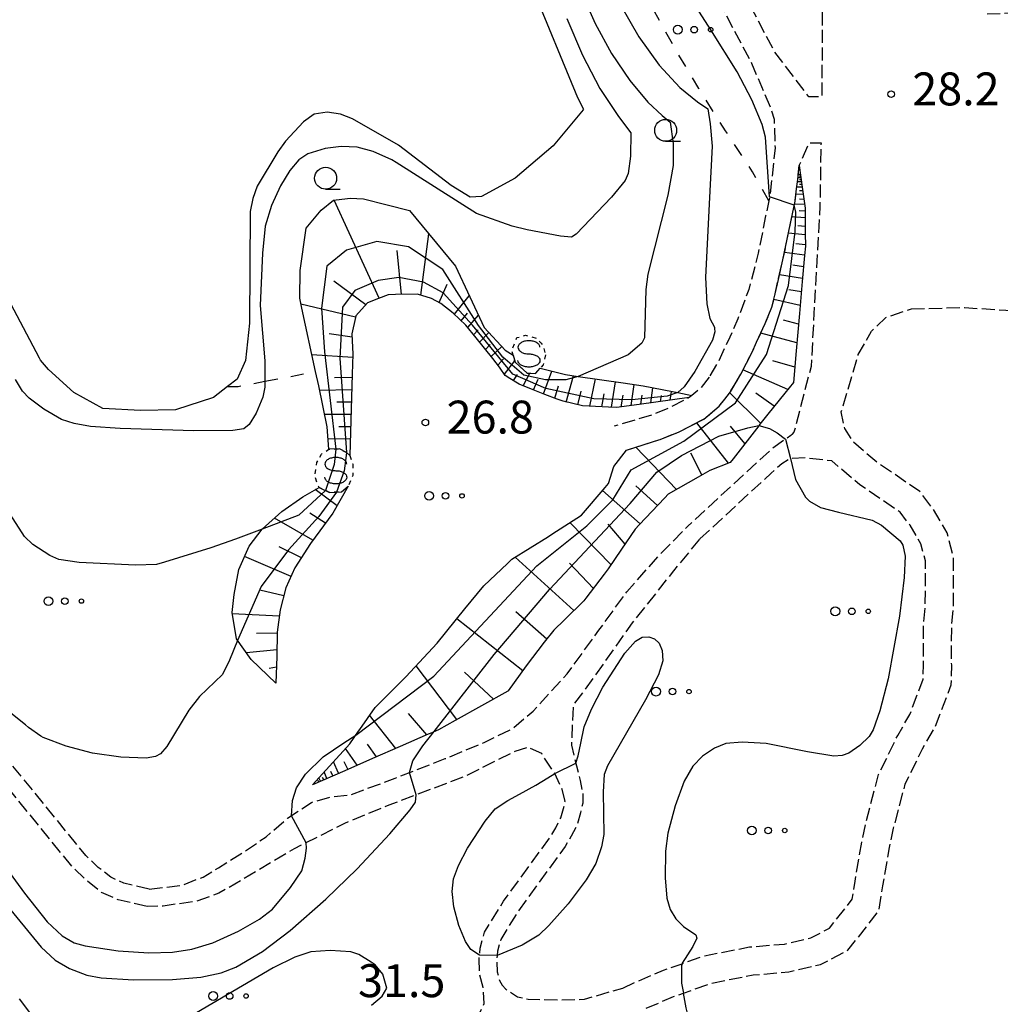
# Model space of a CAD drawing. Extents: x -26001 to -24000, y 94500 to 96000.
# Drawn here: x -24709 to -24597, y 95105 to 95217 of the extents above; entities that cross this region are included whole.
import ezdxf
from ezdxf.enums import TextEntityAlignment as Align

# ---------------------------------------------------------------- set-up
doc = ezdxf.new("R2010")
doc.units = 0
for name, pattern in [('210600', [2, 1.5, -0.5]), ('620100', [3, 1.5, -1.5]), ('630100', [1, 0.5, -0.5])]:
    doc.linetypes.add(name, pattern=pattern)
for name, color, linetype in [('2106000', 3, '210600'), ('5105000', 4, 'Continuous'), ('6101110', 6, 'Continuous'), ('6101120', 6, 'Continuous'), ('6101990', 6, 'Continuous'), ('6110000', 1, '611000'), ('6201000', 6, '620100'), ('6301000', 3, '630100'), ('6323000', 3, 'Continuous'), ('6331000', 3, 'Continuous'), ('6340000', 7, 'Continuous'), ('7101000', 2, 'Continuous'), ('7101001', 8, 'Continuous'), ('7102000', 6, 'Continuous'), ('7102001', 8, 'Continuous'), ('7312000', 1, 'Continuous')]:
    doc.layers.add(name, color=color, linetype=linetype)
doc.styles.add('PlotAnnotation', font='MS Gothic.ttf')
doc.linetypes.add('611000', pattern='A,1,[3,dmdr.shx,S=0.2,R=0,X=0,Y=0],1', length=2)

# ---------------------------------------------------------------- blocks, each defined once
blk = doc.blocks.new('632300')
at = {"layer": '6323000'}
for centre, radius in [((-0.75, 0), 0.2), ((0, 0), 0.15), ((0.75, 0), 0.1)]:
    blk.add_circle(centre, radius, dxfattribs=at)
blk = doc.blocks.new('633100')
at = {"layer": '6331000'}
blk.add_lwpolyline([(0, -0.5), (0.67, -0.5)], dxfattribs=at)
blk.add_circle((0, 0), 0.5, dxfattribs=at)
blk = doc.blocks.new('634000')
at = {"layer": '6340000'}
blk.add_lwpolyline([(0.5, 0.3, 0.152216), (0.467, 0.406, 0.106943), (0.354, 0.512, 0.074343), (0.2, 0.575, 0.060974), (0, 0.6, 0.060974), (-0.2, 0.575, 0.074343), (-0.354, 0.512, 0.106943), (-0.467, 0.406, 0.152216), (-0.5, 0.3, 0.152216), (-0.467, 0.194, 0.106943), (-0.354, 0.088, 0.074343), (-0.2, 0.025, 0.060974), (0, 0, -0.060974), (0.2, -0.025, -0.074343), (0.354, -0.088, -0.106943), (0.467, -0.194, -0.152216), (0.5, -0.3, -0.152216), (0.467, -0.406, -0.106943), (0.354, -0.512, -0.074343), (0.2, -0.575, -0.060974), (0, -0.6, -0.060974), (-0.2, -0.575, -0.074343), (-0.354, -0.512, -0.106943), (-0.467, -0.406, -0.152216), (-0.5, -0.3)], format="xyb", dxfattribs=at)
blk = doc.blocks.new('731200')
at = {"layer": '7312000'}
blk.add_circle((0, 0), 0.15, dxfattribs=at)

msp = doc.modelspace()

# ---------------------------------------------------------------- linework, layer by layer
at = {"layer": '2106000', "flags": 128}
for points in [[(-24456.54, 95413.23), (-24459.2, 95407.9), (-24460.52, 95405.2), (-24462.81, 95401.18), (-24466.39, 95395.71), (-24467.98, 95393.68), (-24479.27, 95379.23), (-24481.96, 95375.35), (-24483.41, 95372.89), (-24484.7, 95370.68), (-24485.68, 95367.44), (-24486.59, 95361.21), (-24486.84, 95360.12), (-24488.2, 95356.14), (-24490.12, 95351.26), (-24492.77, 95346.31), (-24494.31, 95344.26), (-24496.33, 95342.41), (-24497.07, 95341.65), (-24498.79, 95340.25), (-24499.08, 95340.02), (-24501.45, 95338.39), (-24504.83, 95335.66), (-24506.47, 95333.98), (-24508.7, 95331.15), (-24509.84, 95329.02), (-24511.31, 95325.6), (-24512.98, 95323.58), (-24515.81, 95320.82), (-24517.54, 95319.12), (-24521.4, 95314.71), (-24523.52, 95313.34), (-24525.22, 95312.62), (-24527.98, 95312.01), (-24528.57, 95312.01), (-24530.48, 95312.02), (-24534.11, 95312.26), (-24535.56, 95312.27), (-24536.76, 95312.12), (-24538, 95311.56), (-24540.56, 95310.01), (-24541.97, 95308.89), (-24543.62, 95306.93), (-24544.97, 95304.81), (-24545.86, 95303.09), (-24545.89, 95303.03), (-24546.52, 95301.24), (-24548.93, 95296.9), (-24550.08, 95295.2), (-24551.44, 95293.85), (-24553.7, 95292.44), (-24554.6, 95292.14), (-24558.07, 95291.09), (-24560.72, 95290.87), (-24567.37, 95290.37), (-24577.03, 95289.14), (-24585.05, 95286.99), (-24599.99, 95281.68), (-24610.89, 95276.43), (-24613.04, 95275.43), (-24617.78, 95273.41), (-24619.09, 95272.52), (-24619.09, 95271.11), (-24619.09, 95271.07), (-24619.08, 95269.34), (-24618.36, 95263.45), (-24618.16, 95260.95), (-24618.16, 95259.34), (-24618.17, 95256.67), (-24618.33, 95251.86), (-24618.54, 95250.53), (-24619.05, 95248.8), (-24619.37, 95248.13), (-24620.3, 95246.78), (-24622.13, 95245.17), (-24627.8, 95240.19), (-24629.96, 95238.36), (-24630.89, 95237.38), (-24631.34, 95236.77), (-24631.85, 95235.97), (-24632.17, 95235.23), (-24632.7, 95233.34), (-24633.01, 95232.08), (-24633.2, 95231.34), (-24633.32, 95230.08), (-24633.32, 95229.39), (-24633.33, 95227.99), (-24633.16, 95227.17), (-24633.01, 95226.41), (-24632.61, 95225.44), (-24625.47, 95211.94), (-24623.34, 95206.93), (-24622.9, 95205.58), (-24622.8, 95202.31), (-24623.13, 95199.04), (-24623.42, 95196.74), (-24623.51, 95196.28), (-24623.87, 95194.56), (-24624.71, 95190.34), (-24625.8, 95186.18), (-24627.04, 95182.84), (-24627.95, 95180.75), (-24629.31, 95177.88), (-24630.3, 95176.21)], [(-24595.18, 95217.64), (-24598.82, 95217.54), (-24598.97, 95218.24), (-24599.22, 95219.08), (-24599.63, 95220.05), (-24600.01, 95220.77), (-24600.46, 95221.46), (-24601.23, 95222.4), (-24601.68, 95222.85), (-24602.09, 95223.21), (-24602.69, 95223.67), (-24603.45, 95224.16), (-24604.04, 95224.47), (-24604.79, 95224.8), (-24605.64, 95225.08), (-24606.69, 95225.31), (-24607.71, 95225.41), (-24608.69, 95225.41), (-24609.46, 95225.34), (-24610.33, 95225.18), (-24611.02, 95224.99), (-24611.63, 95224.78), (-24612.2, 95224.53), (-24612.93, 95224.16), (-24613.48, 95223.81), (-24614.01, 95223.43), (-24614.7, 95222.83), (-24615.01, 95222.53), (-24615.41, 95222.09), (-24615.77, 95221.64), (-24616.06, 95221.23), (-24616.41, 95220.68), (-24616.7, 95220.12), (-24616.98, 95219.5), (-24617.23, 95218.8), (-24617.42, 95218.13), (-24617.48, 95208.12), (-24618.97, 95208.14), (-24622.81, 95213.2), (-24629.95, 95226.69), (-24630.18, 95227.27), (-24630.32, 95227.95), (-24630.39, 95228.28), (-24630.39, 95229.38), (-24630.38, 95229.93), (-24630.29, 95230.83), (-24630.16, 95231.37), (-24630.02, 95231.93), (-24629.86, 95232.59), (-24629.4, 95234.24), (-24628.81, 95235.01), (-24626.99, 95236.86), (-24625.87, 95237.87), (-24618.08, 95244.83), (-24616.83, 95246.65), (-24616.3, 95247.73), (-24616, 95248.92), (-24615.74, 95250.63), (-24615.71, 95254.17), (-24615.7, 95256.63), (-24615.69, 95259.33), (-24615.68, 95261.89), (-24616.15, 95265.75), (-24616.61, 95269.5), (-24616.62, 95271.07), (-24616.62, 95271.21), (-24616.59, 95271.23), (-24612.04, 95273.17), (-24611.33, 95273.5), (-24609.84, 95274.19), (-24600.42, 95278.73), (-24599.04, 95279.39), (-24587.58, 95283.47), (-24584.31, 95284.63), (-24576.55, 95286.71), (-24575.54, 95286.83), (-24566.94, 95287.94), (-24565.75, 95288.09), (-24564.32, 95283.11), (-24563.9, 95281.64), (-24562.87, 95277.97), (-24562.89, 95273.27), (-24563.3, 95270.42), (-24564.5, 95267.92), (-24565.86, 95267.02), (-24570.73, 95267.06)], [(-24694.02, 95117.95), (-24696.9, 95118.61), (-24698.39, 95119.29), (-24699.82, 95120.41), (-24701.25, 95121.77), (-24710.16, 95132.72), (-24712.21, 95135.55), (-24714.29, 95137.55), (-24714.81, 95137.96), (-24720.63, 95142.59), (-24722.33, 95143.94), (-24727.56, 95149.47), (-24732.63, 95153.7), (-24735.72, 95156.12), (-24739.85, 95158.79), (-24758.8, 95169.29), (-24761.58, 95170.98), (-24763.64, 95172.47), (-24764.62, 95173.37), (-24764.73, 95173.52), (-24765.78, 95175.96), (-24766.38, 95178.56), (-24766.4, 95182.74), (-24766.54, 95186.91), (-24766.52, 95188.28), (-24766.45, 95192.47), (-24766.65, 95194.38), (-24767.31, 95197.98), (-24767.82, 95199.81), (-24768.83, 95202.23), (-24769.84, 95203.91)], [(-24639.72, 95167.89), (-24636.01, 95169.08), (-24635.89, 95169.12), (-24633.72, 95169.99), (-24630.92, 95171.43), (-24629.16, 95172.91), (-24628.52, 95173.72), (-24627.87, 95174.55), (-24626.69, 95176.55), (-24625.42, 95179.05), (-24624.9, 95180.19), (-24623.93, 95182.31), (-24623.15, 95184.19), (-24622.8, 95185.69), (-24622.42, 95187.34), (-24621.9, 95189.56), (-24621.23, 95192.83), (-24620.52, 95196.24), (-24620.35, 95197.66), (-24620.21, 95198.7), (-24620.05, 95200.31), (-24618.92, 95202.9), (-24617.57, 95202.9), (-24617.7, 95195.68), (-24618.7, 95177.44), (-24620.65, 95169.95), (-24620.88, 95169.69), (-24621.02, 95169.58), (-24623.23, 95167.98), (-24624.58, 95166.76), (-24632.73, 95159.25)], [(-24637.46, 95104.38), (-24634.35, 95105.71), (-24633.23, 95106.1), (-24629.98, 95107.25), (-24625.28, 95108.17), (-24621.24, 95108.51), (-24617.61, 95109.36), (-24614.5, 95110.98), (-24612.22, 95113.88), (-24610.97, 95115.49), (-24610.52, 95118.33), (-24609.77, 95122.69), (-24609.31, 95124.89), (-24607.99, 95129.87), (-24606.01, 95133.92), (-24604.55, 95136.44), (-24602.74, 95141.2), (-24602.7, 95143.44), (-24602.71, 95145.17), (-24602.69, 95148.01), (-24602.5, 95150), (-24602.49, 95152.89), (-24602.48, 95155.73), (-24603.21, 95158.49), (-24604.76, 95161.15), (-24606.31, 95163.19), (-24611.2, 95166.52), (-24613.88, 95168.8), (-24614.87, 95170.36), (-24615.26, 95172.26), (-24613.33, 95178.78), (-24611.82, 95181.46), (-24610.2, 95183.01), (-24607.28, 95183.99)], [(-24607.28, 95183.99), (-24601.25, 95184.14), (-24595.48, 95183.77), (-24592.25, 95183.05), (-24589.37, 95183.03), (-24581.56, 95183.36), (-24577.26, 95182.89), (-24574.65, 95181.43), (-24574.18, 95181.01), (-24572.4, 95179.43), (-24571.34, 95176.4), (-24571.32, 95176.03), (-24570.88, 95169.3), (-24570.62, 95165.27), (-24570.49, 95164.38), (-24569.5, 95157.31), (-24569.33, 95154.91), (-24569.24, 95150.01), (-24569.54, 95143.14), (-24569.7, 95141.43), (-24570.18, 95138.91), (-24571.51, 95133.18), (-24572.35, 95130.16), (-24575.75, 95121.17), (-24577.9, 95116.42), (-24579.36, 95112.42), (-24579.72, 95110.93), (-24580.09, 95107.86), (-24580.09, 95107.06), (-24581.96, 95098.05), (-24583.64, 95091.85), (-24583.99, 95090.54), (-24584.92, 95086.84), (-24585.34, 95082.94), (-24585.7, 95080.88), (-24586.06, 95079.65), (-24587.18, 95076.09), (-24587.88, 95074.78), (-24589.54, 95071.98), (-24592, 95067.94), (-24594.25, 95064.25), (-24596.07, 95059.6), (-24596.74, 95056.74), (-24597.04, 95052.65), (-24597.23, 95047.85), (-24597.24, 95047.44), (-24597.25, 95044.28), (-24597.25, 95039.98), (-24597.26, 95037.32), (-24597.29, 95036.45), (-24597.79, 95033.02), (-24598.06, 95031.78), (-24598.66, 95029.62), (-24599.38, 95023.78), (-24599.75, 95021.05), (-24599.74, 95018.33), (-24598.93, 95010.43), (-24597.98, 95004.96), (-24597.93, 95004.65), (-24596.76, 94999.18), (-24596.56, 94997.93), (-24596.33, 94994.76), (-24596.34, 94993.21), (-24597.22, 94987.36), (-24599.68, 94979.79), (-24601.34, 94974.33), (-24601.71, 94972.47), (-24602.06, 94967.93), (-24602.1, 94963.68), (-24601.86, 94957.61), (-24601.07, 94952.57), (-24599.9, 94949.79), (-24598.35, 94947.04), (-24595.88, 94943.96), (-24591.01, 94939.55), (-24583.62, 94932.72), (-24581.17, 94929.71), (-24580.07, 94928.4), (-24578.55, 94925.97), (-24577.43, 94923.59), (-24576.66, 94921.93), (-24575.97, 94919.6), (-24575.34, 94913.79), (-24574.76, 94909.66), (-24574.22, 94906.78), (-24571.98, 94901.38), (-24570.27, 94898.82), (-24562.42, 94890.54), (-24561.29, 94889.54), (-24558.45, 94887.28), (-24558.12, 94887.03), (-24548.15, 94879.7), (-24544.26, 94876.8), (-24541.49, 94874.31), (-24540.27, 94872.9), (-24538.29, 94870.28), (-24537.28, 94868.66), (-24536.64, 94867.01), (-24536.2, 94865.35), (-24535.93, 94863.47), (-24535.82, 94861.72), (-24535.81, 94859.64), (-24535.38, 94856.08), (-24535.11, 94853.75), (-24534.55, 94851.36), (-24534.27, 94850.51), (-24533.66, 94848.1), (-24532.33, 94844.66), (-24531.04, 94842.98)], [(-24630.3, 95176.21), (-24631.28, 95174.96), (-24632.26, 95174.14), (-24632.56, 95173.89), (-24634.94, 95172.66), (-24636.85, 95171.9), (-24641.12, 95170.62)], [(-24694.26, 95115.95), (-24697.55, 95116.71), (-24699.44, 95117.57), (-24701.13, 95118.9), (-24702.72, 95120.41), (-24711.75, 95131.5), (-24713.72, 95134.23), (-24715.6, 95136.04), (-24716.08, 95136.42), (-24720.63, 95140.04), (-24723.68, 95142.47), (-24728.93, 95148.01), (-24733.89, 95152.15), (-24736.88, 95154.49), (-24740.88, 95157.08), (-24759.8, 95167.56), (-24760.34, 95167.89), (-24761.85, 95167.91), (-24763.5, 95167.89), (-24764.78, 95167.63), (-24766.16, 95167.11), (-24767.04, 95166.09), (-24767.32, 95164.46), (-24767.08, 95162.3), (-24766.29, 95160.21), (-24765.88, 95159.11), (-24764.62, 95156.23), (-24763.36, 95152.04), (-24763.08, 95148.53), (-24763.3, 95146.11), (-24764.08, 95143.55), (-24765.62, 95141.43), (-24767.17, 95139.95), (-24769.08, 95138.43), (-24771.37, 95137.44), (-24774.23, 95136.65), (-24776.16, 95136.47), (-24778.24, 95135.95), (-24779.61, 95135.47), (-24781.02, 95133.94), (-24781.87, 95132.17), (-24782.14, 95131.61), (-24783.19, 95128.66), (-24783.73, 95123.24), (-24783.72, 95118.9), (-24783.25, 95116.8), (-24782.29, 95113.95), (-24781.18, 95111.77), (-24779.24, 95108.68), (-24778.04, 95106.97), (-24774.61, 95102.98)], [(-24640.14, 95106.68), (-24638.75, 95107.32), (-24635.51, 95108.7), (-24633.38, 95109.45), (-24630.83, 95110.35), (-24625.72, 95111.35), (-24621.74, 95111.68), (-24618.73, 95112.39), (-24616.6, 95113.5), (-24614.74, 95115.86), (-24614.01, 95116.81), (-24613.69, 95118.85), (-24612.92, 95123.29), (-24612.43, 95125.63), (-24611.01, 95130.99), (-24608.84, 95135.43), (-24607.45, 95137.82), (-24605.94, 95141.82), (-24605.9, 95143.46), (-24605.91, 95145.17), (-24605.9, 95148.17), (-24605.7, 95150.16), (-24605.69, 95152.91), (-24605.68, 95155.31), (-24606.2, 95157.25), (-24607.43, 95159.36), (-24608.55, 95160.83), (-24613.15, 95163.96), (-24616.33, 95166.68), (-24619.27, 95167.02), (-24621.03, 95166.96), (-24621.06, 95166.95), (-24622.04, 95166.36), (-24623.24, 95165.28), (-24631.38, 95157.78)], [(-24694.02, 95117.95), (-24690.4, 95118.35), (-24687.9, 95119.31), (-24686.15, 95120.37), (-24683.16, 95122.25), (-24680.73, 95123.89), (-24678.29, 95126), (-24675.57, 95127.81), (-24673.33, 95128.46), (-24671.13, 95128.68), (-24666.02, 95130.57), (-24660.33, 95132.79), (-24655.9, 95134.64), (-24652.73, 95136.17), (-24650.33, 95138.2), (-24646.46, 95142.44), (-24642.84, 95147.41), (-24639.68, 95151.76), (-24635.83, 95156.1), (-24632.73, 95159.25)], [(-24631.38, 95157.78), (-24634.35, 95154.17), (-24639.05, 95148.25), (-24643.27, 95142.28), (-24645.78, 95138.85), (-24645.98, 95134.33), (-24644.97, 95130.3), (-24644.69, 95128.82)], [(-24646.69, 95127.93), (-24647.01, 95129.26), (-24647.87, 95131.1), (-24649.35, 95133.36), (-24650.88, 95134.09), (-24652.42, 95133.62), (-24658.18, 95130.73), (-24666.76, 95127.48), (-24671.8, 95125.42), (-24677.51, 95122.54), (-24682.56, 95119.53), (-24686.09, 95117.46), (-24688.73, 95116.54), (-24692.45, 95116.01), (-24694.26, 95115.95)], [(-24695.61, 95060.18), (-24686.13, 95071.5), (-24685.3, 95072.49), (-24681.36, 95077.19), (-24679.67, 95079.37), (-24678.09, 95081.9), (-24676.66, 95085.21), (-24673.68, 95092.06), (-24672.45, 95094.89), (-24670.82, 95096.99), (-24667.98, 95099.51), (-24665.48, 95101.14), (-24663.01, 95102.11), (-24659.29, 95103.23), (-24656.38, 95103.84), (-24655.91, 95104.9), (-24656.03, 95106.75), (-24656.42, 95108.23), (-24656.47, 95109.98), (-24656.43, 95110.43), (-24656.36, 95111.22), (-24655.87, 95113.02), (-24653.69, 95116.56), (-24648.36, 95123.88), (-24647.75, 95124.93), (-24647.18, 95126.05), (-24646.88, 95127.1), (-24646.69, 95127.93)], [(-24644.69, 95128.82), (-24644.69, 95127.71), (-24644.94, 95126.61), (-24645.3, 95125.31), (-24646, 95123.96), (-24646.68, 95122.78), (-24652.03, 95115.44), (-24654.02, 95112.22), (-24654.39, 95110.87), (-24654.43, 95110.37), (-24654.46, 95109.92), (-24654.43, 95108.51), (-24654.17, 95107.52), (-24653.87, 95107.01), (-24653.45, 95106.56), (-24652.12, 95105.68), (-24650.88, 95105.41), (-24647.21, 95105.32), (-24644.49, 95105.41), (-24640.14, 95106.68)]]:
    msp.add_lwpolyline(points, dxfattribs=at)
at = {"layer": '5105000', "flags": 128}
for points in [[(-24650.48, 95220.67), (-24645.3, 95208.03)], [(-24645.3, 95208.03), (-24644.6, 95206.73)], [(-24657.5, 95196.7), (-24659.65, 95198.04), (-24665.65, 95202.61), (-24670.88, 95205.61), (-24672.26, 95206.14), (-24673.76, 95206.37), (-24675.26, 95206.16), (-24676.48, 95205.28), (-24678.52, 95203.08), (-24679.4, 95201.85), (-24681.73, 95197.95), (-24682.25, 95196.56), (-24682.53, 95195.07), (-24682.61, 95182.37)], [(-24644.6, 95206.73), (-24644.63, 95206.64), (-24648.06, 95202.53), (-24652.38, 95198.85), (-24656.22, 95196.78), (-24657.5, 95196.7)], [(-24706.39, 95178.14), (-24706.52, 95178.37), (-24709.78, 95184.55), (-24711.52, 95187.03), (-24712.5, 95188.15), (-24713.57, 95189.27), (-24716.5, 95192.73), (-24718.65, 95194.77), (-24719.88, 95195.65), (-24720.63, 95196.03), (-24721.22, 95196.32), (-24724.04, 95197.33), (-24727.03, 95197.89), (-24727.8, 95197.93), (-24728.01, 95197.94)], [(-24682.61, 95182.37), (-24683.05, 95178.11), (-24684.02, 95175.99), (-24685.1, 95175.14)], [(-24685.1, 95175.14), (-24686.71, 95173.9), (-24691.04, 95172.51), (-24695, 95172.41), (-24699.3, 95172.63), (-24702.62, 95174.47), (-24705.48, 95177.08), (-24706.39, 95178.14)]]:
    msp.add_lwpolyline(points, dxfattribs=at)
at = {"layer": '6101110', "flags": 128}
for points in [[(-24620.05, 95200.31), (-24619.67, 95197.58), (-24619.37, 95195.44), (-24619.37, 95195.08), (-24619.36, 95192.61), (-24619.35, 95191.12), (-24619.44, 95190.05), (-24619.7, 95187.09), (-24620.01, 95183.47), (-24620.39, 95179.2), (-24620.7, 95175.6), (-24621.68, 95174.4), (-24623.63, 95172), (-24624.52, 95170.86), (-24624.66, 95170.67), (-24627.58, 95166.9), (-24627.89, 95166.5), (-24630.22, 95165.59), (-24631.56, 95164.83), (-24634.98, 95162.89), (-24635.36, 95162.49), (-24638.25, 95159.41), (-24638.73, 95158.9), (-24640.27, 95156.62), (-24641.79, 95154.38), (-24642.24, 95153.79), (-24644.34, 95151.04), (-24644.57, 95150.74), (-24646.77, 95148.6), (-24647.99, 95147.42), (-24649.06, 95146.03), (-24651.12, 95143.36), (-24653.19, 95140.5), (-24653.22, 95140.46), (-24656.2, 95138.81), (-24659.22, 95137.13), (-24661.12, 95136.07), (-24662.06, 95135.67), (-24662.29, 95135.56), (-24665.45, 95134.18), (-24668.62, 95132.8), (-24671.78, 95131.42), (-24675.45, 95129.82)], [(-24632.26, 95174.14), (-24632.56, 95173.89), (-24638.25, 95173.12), (-24640.86, 95172.76), (-24641.75, 95172.8), (-24644.72, 95172.94), (-24646.93, 95173.47), (-24647.59, 95173.72), (-24649.01, 95174.25), (-24650.14, 95174.71), (-24651.94, 95175.42), (-24652.99, 95176.08), (-24653.5, 95176.4), (-24654.08, 95177.24), (-24654.15, 95177.37), (-24654.93, 95178.33), (-24656.81, 95180.68), (-24657.99, 95182.15), (-24658.73, 95182.83), (-24659.45, 95183.51), (-24660.82, 95184.6), (-24661.91, 95185.15), (-24663.49, 95185.68), (-24666.01, 95185.61), (-24666.83, 95185.59), (-24667.94, 95185.16), (-24669.17, 95184.68), (-24670.5, 95183.19), (-24670.55, 95182.99), (-24670.96, 95181.15), (-24670.86, 95178.85), (-24670.93, 95176.54), (-24671.18, 95167.28)], [(-24671.37, 95163.81), (-24673.11, 95160.75), (-24675.67, 95157.28), (-24677.45, 95154.5), (-24678.47, 95152.25), (-24679.13, 95149.74), (-24679.46, 95147.18), (-24679.5, 95144.4), (-24679.62, 95141.39)]]:
    msp.add_lwpolyline(points, dxfattribs=at)
at = {"layer": '6101120', "flags": 128}
for points in [[(-24675.45, 95129.82), (-24671.19, 95134.49), (-24670.19, 95135.91), (-24670.06, 95136.11), (-24668.32, 95138.6), (-24665.54, 95141.39), (-24664.82, 95142.11), (-24661.24, 95145.95), (-24658.09, 95149.85), (-24655.96, 95152.47), (-24653.24, 95155.02), (-24652.74, 95155.49), (-24648.57, 95158.09), (-24648.19, 95158.34), (-24644.81, 95160.52), (-24642.15, 95163.66), (-24641.76, 95164.12), (-24641.13, 95166.03), (-24639.72, 95167.89), (-24636.01, 95169.08), (-24635.89, 95169.12), (-24633.72, 95169.99), (-24630.92, 95171.43), (-24629.16, 95172.91), (-24628.52, 95173.72), (-24627.87, 95174.55), (-24626.69, 95176.55), (-24625.42, 95179.05), (-24624.9, 95180.19), (-24623.93, 95182.31), (-24623.15, 95184.19), (-24622.8, 95185.69), (-24622.42, 95187.34), (-24621.9, 95189.56), (-24621.23, 95192.83), (-24620.52, 95196.24), (-24620.35, 95197.66), (-24620.21, 95198.7), (-24620.05, 95200.31)], [(-24671.18, 95167.28), (-24671.57, 95167.64), (-24672.36, 95168.04), (-24673.57, 95168.01), (-24673.76, 95170.55), (-24674.74, 95175.21), (-24675.1, 95176.85), (-24676.67, 95184.06), (-24676.9, 95185.21), (-24676.86, 95188.36), (-24676.18, 95193.18), (-24674.47, 95195.22), (-24673.04, 95196.37), (-24671.44, 95196.55), (-24671.16, 95196.59), (-24669.64, 95196.53), (-24666.95, 95195.82), (-24664.42, 95195.19), (-24659.18, 95188.83), (-24655.89, 95181.85), (-24653.53, 95179.28), (-24652.61, 95178.72), (-24652.37, 95177.92), (-24651.03, 95176.66), (-24650.06, 95176.63), (-24649.53, 95177.24), (-24646.65, 95176.51), (-24645.94, 95176.4), (-24645.21, 95176.3), (-24640.1, 95175.55), (-24637.81, 95175.22), (-24634.47, 95174.57), (-24633.88, 95174.45), (-24632.26, 95174.14)], [(-24679.62, 95141.39), (-24682.44, 95144.07), (-24684.1, 95146.42), (-24684.59, 95149.42), (-24684.36, 95151.49), (-24683.81, 95154.32), (-24682.66, 95156.97), (-24681.18, 95158.91), (-24678.93, 95160.94), (-24676.54, 95162.61), (-24674.7, 95163.65), (-24673.49, 95163.1), (-24672.14, 95163.15), (-24671.37, 95163.81)]]:
    msp.add_lwpolyline(points, dxfattribs=at)
at = {"layer": '6101990', "flags": 128}
for points in [[(-24619.85, 95198.9), (-24620.19, 95198.9)], [(-24619.9, 95199.24), (-24620.16, 95199.23)], [(-24619.88, 95199.07), (-24620.03, 95199.07)], [(-24619.82, 95198.68), (-24620.02, 95198.68)], [(-24619.71, 95197.84), (-24620.33, 95197.84)], [(-24619.79, 95198.46), (-24620.24, 95198.45)], [(-24619.75, 95198.15), (-24620.02, 95198.15)], [(-24619.65, 95197.43), (-24620.01, 95197.43)], [(-24667.86, 95185.19), (-24672.99, 95196.38)], [(-24619.59, 95197.02), (-24620.42, 95197.04)], [(-24619.51, 95196.44), (-24620, 95196.46)], [(-24619.43, 95195.87), (-24620.59, 95195.9)], [(-24619.37, 95195.11), (-24620.05, 95195.16)], [(-24619.37, 95194.34), (-24620.89, 95194.45)], [(-24619.36, 95193.38), (-24620.22, 95193.45)], [(-24663.13, 95185.56), (-24662.22, 95192.52)], [(-24619.36, 95192.42), (-24621.28, 95192.61)], [(-24619.35, 95191.26), (-24620.42, 95191.39)], [(-24665.33, 95185.63), (-24665.82, 95190.65)], [(-24619.44, 95190.11), (-24621.73, 95190.39)], [(-24619.55, 95188.78), (-24620.77, 95188.98)], [(-24619.67, 95187.46), (-24622.29, 95187.88)], [(-24669.39, 95184.44), (-24673.02, 95187.15)], [(-24661.03, 95184.71), (-24660.13, 95186.8)], [(-24659.3, 95183.37), (-24657.6, 95185.47)], [(-24619.8, 95185.92), (-24621.22, 95186.15)], [(-24670.54, 95183.03), (-24676.76, 95184.53)], [(-24619.93, 95184.38), (-24622.95, 95185.06)], [(-24658.52, 95182.64), (-24657.8, 95183.5)], [(-24657.77, 95181.88), (-24656.55, 95183.26)], [(-24620.12, 95182.26), (-24621.85, 95182.71)], [(-24670.94, 95180.76), (-24673.53, 95181.15)], [(-24657.1, 95181.04), (-24656.57, 95181.61)], [(-24656.43, 95180.21), (-24655.38, 95181.29)], [(-24620.31, 95180.14), (-24624.43, 95181.23)], [(-24655.77, 95179.38), (-24655.21, 95179.93)], [(-24655.11, 95178.55), (-24653.91, 95179.69)], [(-24670.87, 95178.45), (-24675.51, 95178.74)], [(-24654.33, 95177.6), (-24653.7, 95178.3)], [(-24653.6, 95176.54), (-24652.42, 95178.07)], [(-24620.55, 95177.36), (-24623.05, 95178.08)], [(-24670.94, 95176.18), (-24672.94, 95176.13)], [(-24652.57, 95175.82), (-24652.11, 95176.53)], [(-24651.46, 95175.23), (-24650.69, 95176.65)], [(-24649.15, 95174.31), (-24648.22, 95176.91)], [(-24646.57, 95173.38), (-24645.74, 95176.37)], [(-24621.34, 95174.82), (-24626.45, 95177.03)], [(-24650.3, 95174.77), (-24649.76, 95175.97)], [(-24647.87, 95173.82), (-24647.43, 95175.21)], [(-24643.87, 95172.9), (-24643.25, 95176.01)], [(-24641.41, 95172.79), (-24640.95, 95175.67)], [(-24639.19, 95172.99), (-24638.82, 95175.37)], [(-24636.95, 95173.3), (-24636.7, 95175)], [(-24670.98, 95174.78), (-24674.64, 95174.71)], [(-24645.24, 95173.06), (-24644.86, 95174.63)], [(-24642.5, 95172.84), (-24642.26, 95174.33)], [(-24640.31, 95172.84), (-24640.09, 95174.18)], [(-24638.07, 95173.15), (-24637.91, 95174.18)], [(-24635.84, 95173.45), (-24635.74, 95174.12)], [(-24634.73, 95173.6), (-24634.59, 95174.59)], [(-24624.44, 95170.96), (-24627.95, 95174.44)], [(-24622.9, 95172.9), (-24624.99, 95174.39)], [(-24671.02, 95173.37), (-24672.68, 95173.35)], [(-24671.05, 95171.97), (-24674.06, 95171.96)], [(-24671.09, 95170.57), (-24672.43, 95170.57)], [(-24628.09, 95166.42), (-24631.69, 95171.03)], [(-24626.23, 95168.65), (-24627.88, 95170.63)], [(-24671.13, 95169.17), (-24673.66, 95169.19)], [(-24634.03, 95163.43), (-24638.65, 95168.23)], [(-24631.13, 95165.08), (-24632.39, 95167.55)], [(-24636.19, 95161.6), (-24638.63, 95163.85)], [(-24672.65, 95161.55), (-24675.12, 95163.41)], [(-24638.15, 95159.51), (-24642.43, 95163.33)], [(-24673.97, 95159.58), (-24675.75, 95160.75)], [(-24675.39, 95157.66), (-24679.77, 95160.18)], [(-24641.47, 95154.85), (-24646.14, 95159.66)], [(-24639.86, 95157.22), (-24641.81, 95159.49)], [(-24676.71, 95155.65), (-24679.23, 95156.91)], [(-24677.88, 95153.54), (-24683.17, 95155.79)], [(-24645.69, 95149.65), (-24652.36, 95155.73)], [(-24643.48, 95152.17), (-24646.18, 95155.03)], [(-24678.71, 95151.33), (-24681.43, 95151.96)], [(-24679.23, 95148.99), (-24684.57, 95149.27)], [(-24648.78, 95146.39), (-24652.3, 95149.49)], [(-24651.52, 95142.8), (-24659.02, 95148.7)], [(-24679.46, 95147.09), (-24681.83, 95147.03)], [(-24679.49, 95145.16), (-24682.97, 95144.82)], [(-24679.55, 95143.2), (-24680.39, 95143.06)], [(-24659.03, 95137.24), (-24663.65, 95143.36)], [(-24654.86, 95139.55), (-24658.14, 95142.65)], [(-24665.96, 95133.96), (-24668.94, 95137.72)], [(-24662.44, 95135.49), (-24664.52, 95137.91)], [(-24670.36, 95132.04), (-24671.7, 95133.93)], [(-24668.16, 95133), (-24669.19, 95134.44)], [(-24672.48, 95131.12), (-24673.06, 95132.44)], [(-24671.42, 95131.58), (-24671.84, 95132.44)], [(-24673.81, 95130.54), (-24674.13, 95131.27)], [(-24673.14, 95130.83), (-24673.37, 95131.34)], [(-24674.74, 95130.13), (-24674.81, 95130.29)], [(-24674.54, 95130.22), (-24674.72, 95130.62)], [(-24674.17, 95130.38), (-24674.3, 95130.66)]]:
    msp.add_lwpolyline(points, dxfattribs=at)
at = {"layer": '6110000', "flags": 128}
for points in [[(-24644.6, 95206.73), (-24644.63, 95206.64), (-24648.06, 95202.53), (-24652.38, 95198.85), (-24656.22, 95196.78), (-24657.5, 95196.7)], [(-24682.61, 95182.37), (-24683.05, 95178.11), (-24684.02, 95175.99), (-24685.1, 95175.14)], [(-24685.1, 95175.14), (-24686.71, 95173.9), (-24691.04, 95172.51), (-24695, 95172.41), (-24699.3, 95172.63), (-24702.62, 95174.47), (-24705.48, 95177.08), (-24706.39, 95178.14)]]:
    msp.add_lwpolyline(points, dxfattribs=at)
at = {"layer": '6201000', "flags": 128}
for points in [[(-24623.51, 95196.28), (-24625.36, 95199.58), (-24628.44, 95204.26), (-24631.46, 95209.06), (-24634.16, 95213.58), (-24636.95, 95218.63), (-24638.79, 95223.29), (-24640.63, 95228.1), (-24642.1, 95233.6), (-24642.12, 95234.54), (-24641.88, 95236)], [(-24680.87, 95175.74), (-24675.1, 95176.85)], [(-24685.1, 95175.14), (-24683.91, 95175.16), (-24680.87, 95175.74)]]:
    msp.add_lwpolyline(points, dxfattribs=at)
at = {"layer": '6301000', "flags": 128}
for points in [[(-24648.94, 95178.74), (-24649.19, 95177.63), (-24650.06, 95176.63), (-24651.03, 95176.66), (-24652.37, 95177.92), (-24652.77, 95179.28), (-24652.17, 95180.71), (-24651.2, 95181), (-24649.92, 95180.63), (-24649.41, 95180.09), (-24649.15, 95179.65), (-24648.94, 95178.74)], [(-24670.87, 95166.34), (-24670.84, 95165.03), (-24671.37, 95163.81), (-24672.14, 95163.15), (-24673.49, 95163.1), (-24674.7, 95163.65), (-24675.19, 95164.95), (-24674.94, 95166.51), (-24674.42, 95167.46), (-24673.57, 95168.01), (-24672.36, 95168.04), (-24671.57, 95167.64), (-24671.18, 95167.28), (-24670.87, 95166.34)]]:
    msp.add_lwpolyline(points, dxfattribs=at)
at = {"layer": '7101000', "flags": 128}
for points in [[(-24624.63, 95170.71), (-24623.43, 95170.36), (-24622.57, 95169.89), (-24621.62, 95169.15)], [(-24621.06, 95166.95), (-24620.47, 95164.56), (-24619.34, 95162.57), (-24618.89, 95162.08), (-24617.63, 95161.39), (-24615.57, 95160.85), (-24611.75, 95159.95), (-24610.7, 95159.35), (-24608.56, 95157.6), (-24608.25, 95157.08), (-24608.01, 95155.82), (-24608.1, 95153.41), (-24608.65, 95149.02), (-24609.93, 95141.88), (-24610.86, 95138.23), (-24611.62, 95136.06), (-24612.08, 95135.32), (-24613.15, 95134.27), (-24614.41, 95133.42), (-24615.18, 95133.13), (-24616.11, 95133.07), (-24619.11, 95133.57), (-24623.83, 95134.51), (-24626.53, 95134.65), (-24628.41, 95134.53), (-24629.68, 95133.99), (-24631.04, 95133.06), (-24632.16, 95131.92), (-24633.13, 95130.22), (-24634.16, 95127.42), (-24634.99, 95124.3), (-24635.26, 95122.25), (-24635.31, 95119.21), (-24635.11, 95116.91), (-24634.73, 95115.6), (-24634.09, 95114.54), (-24633.21, 95113.69), (-24631.82, 95112.75), (-24631.69, 95112.36), (-24632.15, 95111.39), (-24633.37, 95109.5)], [(-24664.42, 95131.2), (-24664.02, 95132.54), (-24662.9, 95134.26), (-24661.58, 95135.88)], [(-24710.66, 95116.62), (-24706.32, 95111.32), (-24704.73, 95109.85), (-24703.09, 95108.89), (-24701.12, 95108.14), (-24699.49, 95107.83), (-24695.83, 95107.61), (-24691.37, 95107.63), (-24688.15, 95107.92), (-24685.84, 95108.39), (-24684.17, 95109.07), (-24681.12, 95110.85), (-24677.97, 95113.24), (-24673.92, 95116.8), (-24670.36, 95120.24), (-24666.65, 95124.22), (-24664.32, 95126.98), (-24663.72, 95127.84), (-24663.64, 95128.66)], [(-24596.66, 95071.71), (-24598.44, 95073.11), (-24600.05, 95074.81), (-24601.72, 95076.8), (-24601.97, 95077.02), (-24604.06, 95078.6), (-24606.68, 95080.08), (-24607.17, 95080.32), (-24607.98, 95080.72), (-24613.29, 95083.36), (-24613.93, 95083.71), (-24617.81, 95086.08), (-24620.28, 95088.14), (-24623.1, 95090.99), (-24624.52, 95092.65), (-24625.44, 95093.8), (-24631.54, 95101.49), (-24631.82, 95101.92), (-24631.97, 95102.19), (-24632.79, 95103.96), (-24632.9, 95104.43), (-24633.23, 95106.1)]]:
    msp.add_lwpolyline(points, dxfattribs=at)
at = {"layer": '7101001', "flags": 128}
for points in [[(-24661.58, 95135.88), (-24654.77, 95144.64), (-24648.48, 95152.05), (-24639.3, 95161.83), (-24636.24, 95165.41), (-24633.43, 95167.3), (-24629.21, 95169.5), (-24625.91, 95170.45), (-24624.63, 95170.71)], [(-24621.62, 95169.15), (-24621.06, 95166.95)], [(-24663.64, 95128.66), (-24664.42, 95131.2)], [(-24633.37, 95109.5), (-24633.38, 95109.45), (-24633.43, 95109.2), (-24633.44, 95107.24), (-24633.23, 95106.1)]]:
    msp.add_lwpolyline(points, dxfattribs=at)
at = {"layer": '7102000', "flags": 128}
for points in [[(-24623.42, 95196.74), (-24623.88, 95203.55), (-24624.26, 95204.99), (-24625.45, 95207.79), (-24627.11, 95210.98), (-24630.12, 95215.74), (-24632.75, 95219.93), (-24633.62, 95221.95), (-24633.89, 95223), (-24633.82, 95224.44), (-24633.16, 95227.17)], [(-24644.84, 95219.99), (-24643.28, 95216.46), (-24641.42, 95213.07), (-24639.34, 95210), (-24637.28, 95207.53), (-24635.65, 95205.99), (-24634.73, 95205.25), (-24634.38, 95202.81), (-24634.41, 95200.29), (-24635.01, 95196.92), (-24637.29, 95187.93), (-24637.5, 95186.19), (-24637.64, 95180.68), (-24637.95, 95180.07), (-24639.51, 95178.74), (-24645.21, 95176.3)], [(-24640.35, 95218.52), (-24638.32, 95214.94), (-24636, 95211.73), (-24633.62, 95209.18), (-24631.62, 95207.55), (-24630.45, 95206.74), (-24630.17, 95205.04), (-24629.96, 95202.52), (-24630.29, 95195.95), (-24630.7, 95187.57), (-24630.58, 95184.56), (-24630.24, 95182.88), (-24629.71, 95181.89), (-24629.69, 95181.76), (-24629.66, 95181.37), (-24629.91, 95180.42), (-24631.92, 95176.86), (-24633.15, 95175.1), (-24633.88, 95174.45)], [(-24646.48, 95217.04), (-24644.72, 95212.85), (-24642.74, 95209.06), (-24640.62, 95205.9), (-24639.23, 95204.04), (-24639.25, 95201.38), (-24639.52, 95199.38), (-24639.85, 95198.59), (-24641.41, 95196.72), (-24645.45, 95192.51), (-24645.96, 95192.16), (-24647.22, 95192.27), (-24651.01, 95192.98), (-24652.73, 95193.4), (-24656.79, 95194.84), (-24665.91, 95200.66), (-24666.43, 95200.94), (-24668.52, 95201.91), (-24670.35, 95202.4), (-24672.17, 95202.48), (-24673.99, 95202.25), (-24675.98, 95201.64), (-24676.98, 95200.96), (-24678.03, 95199.74), (-24679.09, 95197.99), (-24680.1, 95195.74), (-24680.81, 95193.42), (-24681.14, 95190.33), (-24681.4, 95184.38), (-24680.88, 95178.09), (-24680.87, 95175.74), (-24680.87, 95175.07), (-24681.08, 95173.93), (-24681.86, 95172.12), (-24682.66, 95170.81), (-24683.25, 95170.33), (-24684.5, 95170.14), (-24688.94, 95170.12), (-24697.33, 95170.36), (-24700.7, 95170.61), (-24702.55, 95170.93), (-24704, 95171.41), (-24706, 95172.57), (-24707.67, 95173.82), (-24708.45, 95174.63), (-24709.23, 95175.96)], [(-24672.78, 95168.03), (-24672.96, 95166.27), (-24673.95, 95163.31)], [(-24671.57, 95167.64), (-24671.63, 95166.98), (-24671.85, 95165.56), (-24672.7, 95163.13)], [(-24681.18, 95158.91), (-24684.2, 95157.78), (-24687.03, 95156.8), (-24692.29, 95155.16), (-24693.21, 95154.9), (-24695.6, 95154.83), (-24701.99, 95155.13), (-24704.32, 95155.47), (-24705.33, 95155.91), (-24707.27, 95157.16), (-24708.2, 95158.06), (-24710.53, 95161.67)], [(-24683.97, 95146.23), (-24684.87, 95143.99), (-24685.69, 95142.37), (-24688.29, 95139.85), (-24689.52, 95138.31), (-24692.03, 95134.16), (-24692.74, 95133.34), (-24693.32, 95133.03), (-24694.38, 95132.84), (-24697.26, 95132.96), (-24700.48, 95133.43), (-24703.49, 95134.2), (-24706.08, 95135.19), (-24706.37, 95135.33), (-24707.75, 95136.33), (-24708.12, 95136.64), (-24710.54, 95138.59), (-24711.54, 95139.17), (-24712.52, 95139.08), (-24713.54, 95138.65), (-24714.81, 95137.96)], [(-24642.4, 95140.93), (-24639.88, 95144.78), (-24638.67, 95146.18), (-24637.91, 95146.62), (-24637.18, 95146.66), (-24636.53, 95146.44), (-24636, 95145.95), (-24635.64, 95145.09), (-24635.57, 95143.92), (-24636.08, 95142.32), (-24637.55, 95139.49), (-24641.88, 95131.97), (-24642.24, 95130.99), (-24642.38, 95129), (-24642.3, 95124.17), (-24642.54, 95122.76), (-24643.21, 95120.84), (-24644.31, 95119.01), (-24646.36, 95116.27), (-24648.53, 95113.78), (-24649.7, 95112.71), (-24651.58, 95111.56), (-24654.43, 95110.37)], [(-24645.47, 95132.29), (-24645.2, 95133.1), (-24644.9, 95134.56), (-24644.51, 95136.41), (-24643.69, 95138.44), (-24642.4, 95140.93)], [(-24677.85, 95126.29), (-24677.73, 95128.01), (-24677.26, 95129.48), (-24676.22, 95131.03), (-24674.24, 95133.01), (-24671.87, 95134.6), (-24670.5, 95135.47)], [(-24656.43, 95110.43), (-24657.42, 95111.06), (-24658.03, 95111.98), (-24658.77, 95113.78), (-24659.36, 95115.91), (-24659.55, 95117.67), (-24659.38, 95119.1), (-24658.84, 95120.61), (-24657.81, 95122.6), (-24655.81, 95125.66), (-24654.64, 95127.06), (-24653.22, 95128.01), (-24651.89, 95128.73), (-24650.03, 95129.78), (-24648.67, 95130.6), (-24647.87, 95131.1)], [(-24716.86, 95129.28), (-24708.23, 95117.48), (-24705.62, 95114.21), (-24703.94, 95112.63), (-24702.57, 95111.81), (-24701.3, 95111.49), (-24697.54, 95110.93), (-24694.07, 95110.69), (-24691.39, 95110.76), (-24689.18, 95111.09), (-24686.8, 95111.83), (-24683.88, 95113.14), (-24681.47, 95114.5), (-24680, 95115.67), (-24677.94, 95118.11), (-24676.64, 95120.03), (-24676.26, 95121.46), (-24676.14, 95122.58), (-24676.15, 95123.22)], [(-24668.73, 95104.71), (-24667.5, 95105.77), (-24666.99, 95106.66), (-24667.44, 95108.25), (-24668.32, 95109.32), (-24668.76, 95109.63), (-24670.17, 95110.49), (-24671.08, 95110.8), (-24673.42, 95110.95), (-24675.62, 95110.8), (-24677.44, 95110.21), (-24679.92, 95108.97), (-24688.65, 95103.86)], [(-24707.28, 95103.42), (-24708.8, 95105.43)]]:
    msp.add_lwpolyline(points, dxfattribs=at)
at = {"layer": '7102001', "flags": 128}
for points in [[(-24670.5, 95135.47), (-24661.63, 95142.19), (-24649.9, 95154.72), (-24644.21, 95159.29), (-24641.28, 95162.26), (-24639.17, 95165.67), (-24633.2, 95168.94), (-24627.29, 95173.29), (-24623.76, 95178.81), (-24621.26, 95186.65), (-24620.5, 95192.81), (-24620.42, 95195), (-24620.61, 95195.79), (-24623.42, 95196.74)], [(-24645.21, 95176.3), (-24646.62, 95175.91), (-24648.92, 95175.91), (-24651.4, 95176.44), (-24653.79, 95178.48), (-24656.54, 95182.1), (-24660.61, 95188.47), (-24664.5, 95191.04), (-24668.13, 95191.66), (-24671.58, 95190.68), (-24673.8, 95188.83), (-24674.42, 95184.05), (-24674.06, 95179.1), (-24672.78, 95168.03)], [(-24633.88, 95174.45), (-24635.07, 95174.05), (-24639.1, 95173.65), (-24643.43, 95173.74), (-24648.88, 95174.94), (-24652.64, 95176.57), (-24657.22, 95182.15), (-24660.59, 95185.82), (-24662.8, 95187.01), (-24665.63, 95187.54), (-24667.98, 95187.23), (-24670.63, 95186.08), (-24672.01, 95184.18), (-24672.32, 95178.39), (-24671.57, 95167.64)], [(-24672.7, 95163.13), (-24674.73, 95160.34), (-24678.18, 95156.54), (-24681.28, 95152.38), (-24683.97, 95146.23)], [(-24673.95, 95163.31), (-24676.98, 95160.52), (-24681.18, 95158.91)], [(-24647.87, 95131.1), (-24645.47, 95132.29)], [(-24676.15, 95123.22), (-24677.85, 95126.29)], [(-24654.43, 95110.37), (-24656.43, 95110.43)]]:
    msp.add_lwpolyline(points, dxfattribs=at)

# ---------------------------------------------------------------- block references
at = {"layer": '6323000', "xscale": 2.5, "yscale": 2.5, "zscale": 2.5}
for p in [(-24632, 95215.77), (-24660.3, 95162.7), (-24703.62, 95150.72), (-24614.07, 95149.56), (-24634.47, 95140.42), (-24623.57, 95124.61), (-24684.87, 95105.77)]:
    msp.add_blockref('632300', p, dxfattribs=at)
at = {"layer": '6331000', "xscale": 2.5, "yscale": 2.5, "zscale": 2.5}
for p in [(-24635.25, 95204.31), (-24673.95, 95198.86)]:
    msp.add_blockref('633100', p, dxfattribs=at)
at = {"layer": '6340000', "xscale": 2.5, "yscale": 2.5, "zscale": 2.5}
for p in [(-24650.81, 95178.86), (-24672.79, 95165.57)]:
    msp.add_blockref('634000', p, dxfattribs=at)
at = {"layer": '7312000', "xscale": 2.5, "yscale": 2.5, "zscale": 2.5}
for p in [(-24609.6, 95208.43, 28.2), (-24662.6, 95171.06, 26.8)]:
    msp.add_blockref('731200', p, dxfattribs=at)

# ---------------------------------------------------------------- texts
at = {"layer": '7312000', "style": 'PlotAnnotation'}
for s, p in [('28.2', (-24602.21, 95208.54)), ('26.8', (-24655.21, 95171.18)), ('31.5', (-24665.29, 95107.03))]:
    msp.add_text(s, height=3.75, dxfattribs=at).set_placement(p, align=Align.MIDDLE)

doc.saveas('drawing.dxf')
